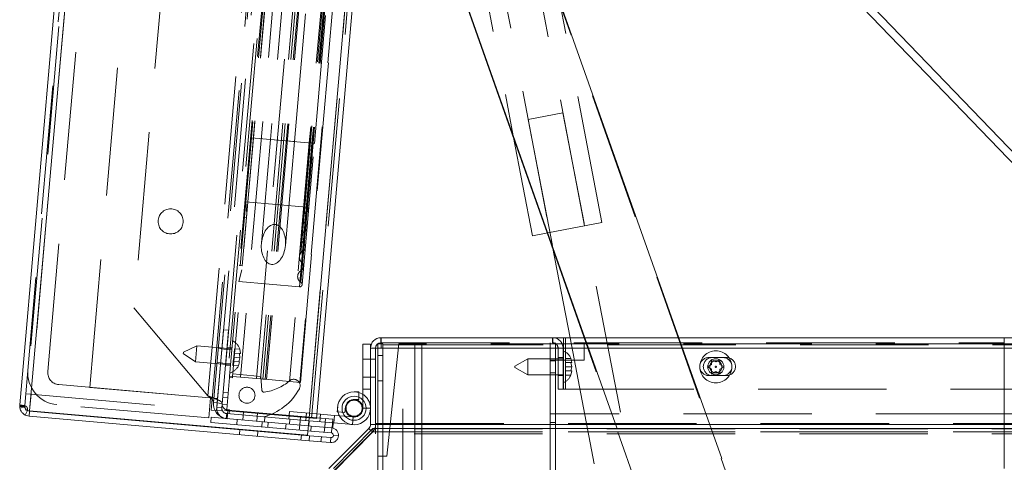
# Paper-space layout 'Top Level(2)' of a CAD drawing. Units: inches. Extents: x 10 to 812, y 15 to 629.
# Drawn here: x 139 to 168, y 200 to 213 of the extents above; entities that cross this region are included whole.
import ezdxf

# ---------------------------------------------------------------- set-up
doc = ezdxf.new("R2010")
doc.units = ezdxf.units.IN
doc.header["$MEASUREMENT"] = 0
doc.linetypes.add('HIDDEN', pattern=[0.075, 0.05, -0.025])

psp = doc.layouts.new('Top Level(2)')

# ---------------------------------------------------------------- linework, layer by layer
at = {"color": 7, "linetype": 'Continuous', "lineweight": 15, "ltscale": 75}
for p, q in [((145.2281702, 268.9444714), (139.3016302, 201.2038088)), ((139.0106736, 201.3740569), (144.9120707, 268.8273338)), ((147.4657212, 200.9991722), (153.3190854, 267.9034319)), ((147.6812261, 200.980318), (153.5345904, 267.8845777)), ((175.3865762, 201.1134959), (155.7711602, 221.4977492)), ((155.7440523, 221.187905), (175.0613106, 201.1134959)), ((153.8092527, 215.9245545), (158.2656897, 203.3399646)), ((155.5207437, 203.3399646), (151.3701678, 215.0608292)), ((152.0391949, 213.1186068), (153.4531263, 209.1257876)), ((153.4309352, 209.2414018), (153.9913373, 206.3217468)), ((153.9913373, 206.3217468), (154.4347036, 206.4068471)), ((154.417147, 206.4034772), (154.6020212, 205.8814085)), ((154.5798301, 205.9970226), (155.0898291, 203.3399646)), ((149.0349246, 201.5186868), (149.0349246, 203.1524646)), ((149.0349246, 203.1524646), (149.2591746, 203.1524646)), ((149.2591746, 203.0352771), (149.2591746, 203.1524646)), ((149.472433, 203.1571521), (149.5657339, 203.1571521)), ((149.472433, 203.1571521), (149.472433, 203.0352771)), ((149.5638621, 203.1927771), (149.5638621, 203.3399646)), ((149.5713621, 203.3399646), (149.5638621, 203.3399646)), ((149.5657339, 203.1927771), (149.5638621, 203.1927771)), ((149.5657339, 203.0352771), (149.5657339, 203.3399646)), ((149.5713621, 203.3399646), (167.7738193, 203.3399646)), ((167.7738193, 203.0352771), (167.7738193, 203.3399646)), ((167.7738193, 203.3399646), (172.9188181, 203.3399646)), ((149.2591746, 203.0352771), (149.2591746, 200.8008578)), ((149.4063589, 203.0352771), (149.2591746, 203.0352771)), ((149.4063589, 200.8008578), (149.4063589, 203.0352771)), ((149.4063589, 203.0352771), (149.5657339, 203.0352771)), ((167.7738193, 203.0352771), (149.5657339, 203.0352771)), ((167.7738193, 203.0352771), (167.7738193, 200.8008578)), ((148.9224246, 201.7574646), (148.7791746, 201.7574646)), ((148.9224246, 201.5985186), (148.9224246, 201.7574646)), ((174.3622423, 201.8399646), (167.7738193, 201.8399646)), ((139.0119829, 201.3518684), (139.0159032, 201.2854334)), ((139.0159032, 201.2854334), (139.1600043, 201.3154171)), ((139.0196893, 201.329009), (139.1601051, 201.3167242)), ((139.1729213, 201.0775492), (139.2411706, 201.207957)), ((139.1729213, 201.0775492), (139.2876464, 201.0439736)), ((139.3016302, 201.2038088), (139.1861569, 201.224172)), ((139.2411706, 201.207957), (139.3004747, 201.190601)), ((139.2876464, 201.0439736), (139.3004747, 201.190601)), ((139.3004747, 201.190601), (147.4750093, 200.4754219)), ((139.3016302, 201.2038088), (147.4214731, 200.4934146)), ((147.6930756, 201.115759), (148.2023621, 201.0712023)), ((148.2023621, 201.0712023), (148.1828175, 200.8478056)), ((148.2023621, 201.0712023), (148.3522383, 201.0580898)), ((148.2885161, 201.1765945), (148.3010012, 201.3192994)), ((148.3103069, 201.174688), (148.2885161, 201.1765945)), ((200.1867687, 201.1134959), (167.7738193, 201.1134959)), ((139.2876464, 201.0439736), (147.4621811, 200.3287944)), ((147.4214731, 200.4934146), (147.4657212, 200.9991722)), ((147.4571092, 200.7635471), (147.4699374, 200.9101745)), ((147.458026, 200.9112166), (147.4699374, 200.9101745)), ((147.6812261, 200.980318), (147.4657212, 200.9991722)), ((147.4699374, 200.9101745), (148.1703868, 200.8488931)), ((148.1575586, 200.7022657), (148.1703868, 200.8488931)), ((148.1703868, 200.8488931), (148.1828175, 200.8478056)), ((148.1828175, 200.8478056), (148.7373399, 200.7992912)), ((167.7738193, 200.8008578), (149.4063589, 200.8008578)), ((149.4063589, 200.6894885), (149.4063589, 200.8008578)), ((167.7738193, 200.6894885), (167.7738193, 200.8008578)), ((147.514491, 200.6107771), (147.4323696, 200.6179618)), ((147.5273193, 200.7574045), (147.4451978, 200.7645892)), ((147.514491, 200.6107771), (147.5273193, 200.7574045)), ((148.1148408, 200.5582533), (147.514491, 200.6107771)), ((148.127669, 200.7048807), (147.5273193, 200.7574045)), ((149.213044, 200.6894885), (148.0438035, 199.5202481)), ((148.1148408, 200.5582533), (148.127669, 200.7048807)), ((148.127669, 200.7048807), (148.1575586, 200.7022657)), ((148.1735268, 199.5202481), (149.3313589, 200.6894885)), ((148.3243197, 200.4705216), (148.1776923, 200.4833498)), ((149.2724915, 200.630041), (149.213044, 200.6894885)), ((149.3313589, 200.6894885), (149.4063589, 200.6894885)), ((149.4063589, 200.6894885), (167.7738193, 200.6894885)), ((167.7738193, 199.5202481), (167.7738193, 200.6894885)), ((147.4621811, 200.3287944), (147.4750093, 200.4754219)), ((147.4621811, 200.3287944), (148.0899605, 200.2738709)), ((147.4750093, 200.4754219), (148.1027888, 200.4204983)), ((148.1027888, 200.4204983), (148.0899605, 200.2738709))]:
    psp.add_line(p, q, dxfattribs=at)
at = {"color": 7, "linetype": 'HIDDEN', "lineweight": 0, "ltscale": 75}
for p, q in [((145.2281702, 268.9444714), (139.3016302, 201.2038088)), ((139.157301, 201.3612287), (145.0586981, 268.8145056)), ((145.0575637, 268.4734629), (139.2154053, 201.6972871)), ((150.8495343, 268.1194896), (144.9961701, 201.21523)), ((141.0555403, 201.8892016), (146.8364173, 267.964928)), ((144.603729, 201.2258698), (150.4458874, 268.0020457)), ((150.7494155, 267.9754904), (144.9072571, 201.1993146)), ((147.4657212, 200.9991722), (153.3190854, 267.9034319)), ((147.5345987, 200.9931462), (153.3879629, 267.8974059)), ((145.5515052, 267.7244378), (139.8319096, 202.3491608)), ((144.5107515, 201.636787), (150.2766759, 267.5416038)), ((144.6743785, 201.441784), (150.4716789, 267.7052309)), ((144.7912704, 201.5623675), (150.5721474, 267.638094)), ((150.7000242, 265.7221581), (145.1438456, 202.2147461)), ((150.7840781, 265.7148043), (145.2278995, 202.2073923)), ((151.0163116, 265.6944865), (145.460133, 202.1870745)), ((145.9270993, 202.1462202), (151.4832779, 265.6536322)), ((151.6012691, 265.6433094), (146.0450905, 202.1358974)), ((151.6720031, 265.6371209), (146.1158245, 202.1297089)), ((151.7420833, 265.6309897), (146.1859047, 202.1235777)), ((151.7763814, 265.627989), (146.2202028, 202.120577)), ((152.4484772, 265.5691883), (146.8922986, 202.0617763)), ((152.7537825, 265.5424775), (147.1976039, 202.0350655)), ((147.2125061, 202.0337617), (152.7686847, 265.5411737)), ((147.6989789, 265.3786593), (142.347807, 204.214484)), ((150.2360462, 260.0800327), (145.7829325, 209.1807098)), ((150.294417, 260.0749259), (145.8413033, 209.175603)), ((150.7903352, 260.0315387), (146.3372215, 209.1322158)), ((147.0376709, 209.0709344), (151.4907846, 259.9702573)), ((151.9245986, 259.9323035), (147.4714849, 209.0329806)), ((151.9250632, 259.9322628), (147.4719495, 209.03294)), ((152.0009544, 259.9256232), (147.5478407, 209.0263004)), ((152.0104395, 259.9247934), (147.5573258, 209.0254705)), ((152.0106381, 259.924776), (147.5575243, 209.0254531)), ((152.0337639, 259.9227528), (147.5806501, 209.0234299)), ((147.6213787, 209.0198666), (152.0744924, 259.9191895)), ((155.513744, 206.6139594), (150.4803956, 232.8373418)), ((148.957989, 232.5451292), (153.4309352, 209.2414018)), ((149.4654579, 232.6425334), (154.4988062, 206.419151)), ((160.7503757, 196.2704794), (153.7905027, 215.9245545)), ((156.0212129, 206.7113636), (154.7777975, 213.1894683)), ((154.8803807, 209.9137368), (153.8654429, 209.7189284)), ((153.8654429, 209.7189284), (154.5798301, 205.9970226)), ((159.7401548, 184.594664), (154.8803807, 209.9137368)), ((145.7829325, 209.1807098), (145.4152442, 204.9780134)), ((145.8413033, 209.175603), (145.5042557, 205.3231313)), ((145.8413033, 209.175603), (145.7535136, 209.1832836)), ((147.5478407, 209.0263004), (145.7829325, 209.1807098)), ((145.7829325, 209.1807098), (145.8413033, 209.175603)), ((146.3372215, 209.1322158), (146.0716688, 206.0969351)), ((147.0376709, 209.0709344), (146.3372215, 209.1322158)), ((147.0376709, 209.0709344), (146.3372215, 209.1322158)), ((147.0376709, 209.0709344), (146.3372215, 209.1322158)), ((147.0376709, 209.0709344), (146.3372215, 209.1322158)), ((153.4531263, 209.1257876), (154.417147, 206.4034772)), ((146.7721182, 206.0356537), (147.0376709, 209.0709344)), ((147.4714849, 209.0329806), (147.1314212, 205.1460354)), ((147.5478407, 209.0263004), (147.1801524, 204.823604)), ((147.1801524, 204.823604), (147.5478407, 209.0263004)), ((147.5478407, 209.0263004), (147.1801524, 204.823604)), ((147.1801524, 204.823604), (147.5478407, 209.0263004)), ((147.4719495, 209.03294), (147.1815691, 205.7138772)), ((147.5806501, 209.0234299), (147.2251535, 204.9600847)), ((147.2251535, 204.9600847), (147.5806501, 209.0234299)), ((147.5806501, 209.0234299), (147.2251535, 204.9600847)), ((147.2251535, 204.9600847), (147.5806501, 209.0234299)), ((147.5573258, 209.0254705), (147.2314964, 205.3012234)), ((147.2314964, 205.3012234), (147.5573258, 209.0254705)), ((147.5573258, 209.0254705), (147.2314964, 205.3012234)), ((147.2314964, 205.3012234), (147.5573258, 209.0254705)), ((147.5575243, 209.0254531), (147.2529257, 205.5438746)), ((147.2529257, 205.5438746), (147.5575243, 209.0254531)), ((147.5575243, 209.0254531), (147.2529257, 205.5438746)), ((147.2529257, 205.5438746), (147.5575243, 209.0254531)), ((147.2601241, 204.8907082), (147.6213787, 209.0198666)), ((147.5575243, 209.0254531), (147.2813622, 205.8689062)), ((147.2813622, 205.8689062), (147.5575243, 209.0254531)), ((147.5575243, 209.0254531), (147.2813622, 205.8689062)), ((147.2813622, 205.8689062), (147.5575243, 209.0254531)), ((147.5575243, 209.0254531), (147.3025811, 206.1114387)), ((147.3025811, 206.1114387), (147.5575243, 209.0254531)), ((147.5575243, 209.0254531), (147.3025811, 206.1114387)), ((147.3025811, 206.1114387), (147.5575243, 209.0254531)), ((147.5575243, 209.0254531), (147.3310177, 206.4364703)), ((147.3310177, 206.4364703), (147.5575243, 209.0254531)), ((147.5575243, 209.0254531), (147.3310177, 206.4364703)), ((147.3310177, 206.4364703), (147.5575243, 209.0254531)), ((147.5573258, 209.0254705), (147.3520499, 206.6791562)), ((147.3520499, 206.6791562), (147.5573258, 209.0254705)), ((147.5573258, 209.0254705), (147.3520499, 206.6791562)), ((147.3520499, 206.6791562), (147.5573258, 209.0254705)), ((147.5478407, 209.0263004), (147.3844237, 207.1584353)), ((147.3844237, 207.1584353), (147.5478407, 209.0263004)), ((147.5478407, 209.0263004), (147.3844237, 207.1584353)), ((147.3844237, 207.1584353), (147.5478407, 209.0263004)), ((147.5806501, 209.0234299), (147.4050415, 207.0162137)), ((147.4050415, 207.0162137), (147.5806501, 209.0234299)), ((147.5806501, 209.0234299), (147.4050415, 207.0162137)), ((147.4050415, 207.0162137), (147.5806501, 209.0234299)), ((147.5806501, 209.0234299), (147.4719495, 209.03294)), ((147.5575243, 209.0254531), (147.4719495, 209.03294)), ((147.5575243, 209.0254531), (147.4719495, 209.03294)), ((147.5806501, 209.0234299), (147.4719495, 209.03294)), ((147.5575243, 209.0254531), (147.4719495, 209.03294)), ((147.5575243, 209.0254531), (147.4719495, 209.03294)), ((147.5806501, 209.0234299), (147.4719495, 209.03294)), ((147.5806501, 209.0234299), (147.4719495, 209.03294)), ((147.5806501, 209.0234299), (147.4719495, 209.03294)), ((147.5575243, 209.0254531), (147.4719495, 209.03294)), ((147.5575243, 209.0254531), (147.4719495, 209.03294)), ((147.5806501, 209.0234299), (147.4719495, 209.03294)), ((147.5806501, 209.0234299), (147.4719495, 209.03294)), ((147.5575243, 209.0254531), (147.4719495, 209.03294)), ((147.5575243, 209.0254531), (147.4719495, 209.03294)), ((147.5806501, 209.0234299), (147.4719495, 209.03294)), ((147.5478407, 209.0263004), (147.620984, 209.0199011)), ((147.5478407, 209.0263004), (147.620984, 209.0199011)), ((147.5478407, 209.0263004), (147.620984, 209.0199011)), ((147.5478407, 209.0263004), (147.620984, 209.0199011)), ((147.5478407, 209.0263004), (147.620984, 209.0199011)), ((147.5478407, 209.0263004), (147.620984, 209.0199011)), ((147.5478407, 209.0263004), (147.620984, 209.0199011)), ((147.5478407, 209.0263004), (147.620984, 209.0199011)), ((147.5573258, 209.0254705), (147.6213786, 209.0198666)), ((147.5573258, 209.0254705), (147.6213786, 209.0198666)), ((147.5573258, 209.0254705), (147.6213786, 209.0198666)), ((147.5573258, 209.0254705), (147.6213786, 209.0198666)), ((147.5573258, 209.0254705), (147.6213786, 209.0198666)), ((147.5573258, 209.0254705), (147.6213786, 209.0198666)), ((147.5573258, 209.0254705), (147.6213786, 209.0198666)), ((147.5573258, 209.0254705), (147.6213786, 209.0198666)), ((147.5575243, 209.0254531), (147.6213787, 209.0198666)), ((147.5575243, 209.0254531), (147.6213787, 209.0198666)), ((147.5575243, 209.0254531), (147.6213787, 209.0198666)), ((147.5575243, 209.0254531), (147.6213787, 209.0198666)), ((145.6472456, 206.9575133), (145.6195155, 207.3128448)), ((145.6195155, 207.3128448), (147.3844237, 207.1584353)), ((145.5492424, 206.8484523), (145.637032, 206.8407717)), ((154.4347036, 206.4068471), (156.0212129, 206.7113636)), ((154.6020212, 205.8814085), (158.3112908, 195.4067541)), ((145.5144692, 205.4398729), (145.4266796, 205.4475535)), ((145.4152442, 204.9780134), (145.5042557, 205.3231313)), ((147.1801524, 204.823604), (145.4152442, 204.9780134)), ((142.347807, 204.214484), (144.5107515, 201.636787)), ((144.9668657, 203.5693882), (144.7687226, 201.3046018)), ((144.91535, 201.2917736), (145.1134931, 203.55656)), ((145.1134931, 203.55656), (144.9668657, 203.5693882)), ((144.1861812, 203.1008589), (143.7937384, 202.9178599)), ((144.1861812, 203.1008589), (144.1657541, 202.8673758)), ((145.213507, 203.0109796), (144.1861812, 203.1008589)), ((149.5713621, 203.1927771), (149.5657339, 203.1927771)), ((149.5657339, 203.1571521), (149.6196205, 203.1571521)), ((149.5657371, 203.1927771), (149.5657371, 203.3399646)), ((149.5657371, 203.1927771), (149.5657371, 203.0352771)), ((149.5713621, 203.1927771), (167.7738193, 203.1927771)), ((149.6196205, 203.1571521), (149.6196205, 199.8759021)), ((149.6196205, 203.1355896), (150.5571205, 203.1355896)), ((149.736808, 199.8759021), (150.0883705, 203.1571521)), ((167.7738193, 203.1571521), (150.0883705, 203.1571521)), ((150.205558, 180.6355896), (150.205558, 203.1355896)), ((150.5571205, 203.1355896), (167.7738193, 203.1355896)), ((150.5571205, 180.6355896), (150.5571205, 203.1355896)), ((150.5571205, 203.1355896), (150.5571205, 180.6571521)), ((150.7614955, 203.1355896), (150.7614955, 180.6355896)), ((154.5114955, 203.1927771), (154.5114955, 203.1355896)), ((154.5114955, 203.1355896), (154.5114955, 180.6355896)), ((154.5794871, 203.1927771), (154.5794871, 203.3399646)), ((154.5813589, 203.1927771), (154.5813589, 203.3399646)), ((154.5813621, 203.1927771), (154.5813621, 203.3399646)), ((154.658683, 203.1927771), (154.658683, 202.6865271)), ((154.9001121, 203.0352771), (154.9001121, 203.3399646)), ((154.9563589, 203.1927771), (154.9563589, 203.3399646)), ((154.9563589, 203.1927771), (154.9563589, 203.0352771)), ((154.9563589, 203.0352771), (154.9563589, 203.1927771)), ((155.0898291, 203.3399646), (158.725217, 184.3998556)), ((155.502433, 202.6865271), (155.502433, 203.1927771)), ((158.3300408, 195.4067541), (155.5207437, 203.3399646)), ((158.2656897, 203.3399646), (160.7691257, 196.2704794)), ((167.7738193, 203.1571521), (208.518058, 203.1571521)), ((209.0922768, 203.1355896), (167.7738193, 203.1355896)), ((143.7906237, 202.8822586), (143.7921811, 202.9000592)), ((143.7906237, 202.8822586), (144.145327, 202.6338927)), ((143.7921811, 202.9000592), (143.7937384, 202.9178599)), ((144.1657541, 202.8673758), (144.145327, 202.6338927)), ((145.0646939, 202.9988251), (144.8125321, 203.0208864)), ((145.2108923, 202.9810937), (145.0642649, 202.993922)), ((145.2160604, 203.040165), (145.069433, 203.0529932)), ((145.2728051, 202.8927714), (145.2621909, 202.77145)), ((145.2834194, 203.0140928), (145.2728051, 202.8927714)), ((145.2728051, 202.8927714), (145.4307532, 202.8789527)), ((145.2834194, 203.0140928), (145.4413674, 203.0002741)), ((145.4462466, 202.7553472), (145.4307532, 202.8789527)), ((145.4568609, 202.8766686), (145.4413674, 203.0002741)), ((145.4413674, 203.0002741), (145.4568609, 202.8766686)), ((149.4063621, 203.0352771), (149.4063621, 200.8008578)), ((149.472433, 203.0352771), (149.472433, 199.8759021)), ((149.6196205, 202.8159021), (149.472433, 202.8159021)), ((167.7738193, 203.0352771), (149.5657339, 203.0352771)), ((149.5657339, 203.0352771), (149.5657371, 203.0352771)), ((149.5657371, 203.0352771), (209.502433, 203.0352771)), ((154.7369871, 203.0352771), (154.8841746, 203.0352771)), ((154.7369871, 201.8399646), (154.7369871, 203.0352771)), ((154.8841746, 201.8399646), (154.8841746, 203.0352771)), ((154.9001121, 201.8399646), (154.9001121, 203.0352771)), ((209.0922768, 203.0352771), (154.9001121, 203.0352771)), ((167.7738193, 203.0352771), (154.9001121, 203.0352771)), ((154.9563589, 203.0352771), (167.7738193, 203.0352771)), ((154.9563589, 203.0352771), (154.9563589, 201.8399646)), ((209.0922768, 203.0352771), (154.9563589, 203.0352771)), ((144.145327, 202.6338927), (145.1726527, 202.5440133)), ((144.7767846, 202.6122909), (145.0289464, 202.5902296)), ((145.0234719, 202.5276562), (145.1700993, 202.5148279)), ((145.02864, 202.5867274), (145.1752674, 202.5738992)), ((145.2515766, 202.6501286), (145.2409624, 202.5288072)), ((145.2409624, 202.5288072), (145.3989104, 202.5149886)), ((145.2621909, 202.77145), (145.2515766, 202.6501286)), ((145.2515766, 202.6501286), (145.4095247, 202.63631)), ((145.2621909, 202.77145), (145.4462466, 202.7553472)), ((145.3989104, 202.5149886), (145.4356324, 202.6340258)), ((145.4356324, 202.6340258), (145.3989104, 202.5149886)), ((145.4095247, 202.63631), (145.4462466, 202.7553472)), ((149.2591746, 202.7130115), (149.0349246, 202.7130115)), ((149.4063621, 202.7130115), (149.2591746, 202.7130115)), ((153.8529246, 202.7240271), (153.4779246, 202.5075208)), ((153.4779246, 202.4717835), (153.4779246, 202.5075208)), ((153.8529246, 202.7240271), (153.8529246, 202.2552771)), ((154.8841746, 202.7240271), (153.8529246, 202.7240271)), ((154.658683, 202.6865271), (154.5114955, 202.6865271)), ((154.658683, 202.6659021), (154.5114955, 202.6659021)), ((154.658683, 202.6865271), (154.658683, 180.7930896)), ((154.658683, 202.6865271), (155.502433, 202.6865271)), ((154.7369871, 202.7596521), (154.8841746, 202.7596521)), ((154.7369871, 202.7587146), (154.8841746, 202.7587146)), ((154.9535496, 202.7332218), (154.9535496, 202.6114369)), ((154.9535496, 202.7332218), (155.112101, 202.7332218)), ((154.9535496, 202.6114369), (155.112101, 202.6114369)), ((154.9535496, 202.6114369), (154.9535496, 202.4896521)), ((155.112101, 202.7332218), (155.1383085, 202.6114369)), ((155.1383085, 202.6114369), (155.112101, 202.7332218)), ((155.1383085, 202.4896521), (155.112101, 202.6114369)), ((159.1026134, 202.4896521), (159.2243982, 202.5599646)), ((159.2444643, 202.7596521), (159.139933, 202.7596521)), ((159.1411049, 202.7598865), (159.5512612, 202.7598865)), ((159.2243982, 202.7005896), (159.346183, 202.6302771)), ((159.2243982, 202.5599646), (159.2243982, 202.7005896)), ((159.6569643, 202.7596521), (159.2444643, 202.7596521)), ((159.346183, 202.6302771), (159.4679679, 202.7005896)), ((159.4679679, 202.7005896), (159.4679679, 202.5599646)), ((159.4679679, 202.5599646), (159.5897527, 202.4896521)), ((145.1401687, 202.1727191), (145.1438456, 202.2147461)), ((145.1438456, 202.2147461), (145.2278995, 202.2073923)), ((145.2242226, 202.1653653), (145.2278995, 202.2073923)), ((145.2278995, 202.2073923), (146.0450905, 202.1358974)), ((145.2344362, 202.2821069), (146.0516272, 202.210612)), ((146.0516272, 202.210612), (146.0872649, 201.8032709)), ((153.4779246, 202.4717835), (153.8529246, 202.2552771)), ((153.8529246, 202.2552771), (154.8841746, 202.2552771)), ((154.5114955, 202.3134021), (154.658683, 202.3134021)), ((154.7369871, 202.2337146), (154.8841746, 202.2337146)), ((154.7369871, 202.2327771), (154.8841746, 202.2327771)), ((154.9535496, 202.4896521), (155.1383085, 202.4896521)), ((154.9535496, 202.4896521), (154.9535496, 202.3678673)), ((154.9535496, 202.3678673), (155.112101, 202.3678673)), ((154.9535496, 202.3678673), (154.9535496, 202.2460825)), ((154.9535496, 202.2460825), (155.112101, 202.2460825)), ((155.112101, 202.3678673), (155.1383085, 202.4896521)), ((155.1383085, 202.3678673), (155.112101, 202.2460825)), ((155.112101, 202.2460825), (155.1383085, 202.3678673)), ((159.2243982, 202.4193396), (159.1026134, 202.4896521)), ((159.139933, 202.2327771), (159.2444643, 202.2327771)), ((159.5512612, 202.2325427), (159.1411049, 202.2325427)), ((159.2243982, 202.2787146), (159.2243982, 202.4193396)), ((159.346183, 202.3490271), (159.2243982, 202.2787146)), ((159.2444643, 202.2327771), (159.6569643, 202.2327771)), ((159.4679679, 202.2787146), (159.346183, 202.3490271)), ((159.5897527, 202.4896521), (159.4679679, 202.4193396)), ((159.4679679, 202.4193396), (159.4679679, 202.2787146)), ((140.1514936, 201.9682954), (144.5876731, 201.58018)), ((145.0584602, 201.2387866), (145.1401687, 202.1727191)), ((145.1401687, 202.1727191), (145.2242226, 202.1653653)), ((146.0450905, 202.1358974), (146.1158245, 202.1297089)), ((146.1158245, 202.1297089), (146.1859047, 202.1235777)), ((146.1859047, 202.1235777), (146.8922986, 202.0617763)), ((146.8922986, 202.0617763), (147.2125061, 202.0337617)), ((149.0349246, 202.1856677), (149.2591746, 202.1856677)), ((149.4063621, 202.1856677), (149.2591746, 202.1856677)), ((149.472433, 202.0827771), (149.6196205, 202.0827771)), ((139.2154053, 201.6972871), (144.603729, 201.2258698)), ((141.0555403, 201.8892016), (144.7912704, 201.5623675)), ((145.1011578, 201.7268224), (144.9545304, 201.7396506)), ((149.0349246, 201.8341052), (149.2591746, 201.8341052)), ((154.7369871, 201.8399646), (154.8841746, 201.8399646)), ((154.9563589, 201.8399646), (154.9001121, 201.8399646)), ((154.9563589, 201.8399646), (167.7738193, 201.8399646)), ((139.0106736, 201.3740569), (139.157301, 201.3612287)), ((139.0106736, 201.3740569), (139.0119829, 201.3518684)), ((139.1601051, 201.3167242), (139.157301, 201.3612287)), ((139.157301, 201.3612287), (139.1600043, 201.3154171)), ((144.5366053, 200.9964721), (140.1004258, 201.3845876)), ((144.5876731, 201.58018), (144.5366053, 200.9964721)), ((144.9265403, 201.4197227), (144.6743785, 201.441784)), ((144.7912704, 201.5623675), (144.7606297, 201.2121428)), ((145.0705171, 201.3765977), (144.9238897, 201.3894259)), ((145.0883296, 201.5801949), (144.9417021, 201.5930232)), ((148.9224246, 201.5332146), (148.7791746, 201.5332146)), ((148.9224246, 201.5332146), (148.9224246, 201.5985186)), ((149.0349246, 201.2774646), (149.0349246, 201.5186868)), ((139.0159769, 201.2850803), (139.1600424, 201.3152346)), ((139.172791, 201.0776174), (139.2411032, 201.2079923)), ((139.1861569, 201.224172), (139.2423697, 201.219254)), ((144.9072571, 201.1993146), (144.603729, 201.2258698)), ((144.7687226, 201.3046018), (144.91535, 201.2917736)), ((144.9961701, 201.21523), (147.4657212, 200.9991722)), ((145.0585236, 201.1211459), (145.0456954, 200.9745185)), ((145.1425141, 201.2314328), (145.0584602, 201.2387866)), ((145.0585236, 201.1211459), (147.458026, 200.9112166)), ((145.0901673, 201.2247196), (145.068106, 200.9725578)), ((145.0901673, 201.2247196), (148.1609375, 200.956062)), ((145.1323006, 201.1146912), (145.1425141, 201.2314328)), ((145.5513339, 201.1843727), (145.5292726, 200.932211)), ((145.9378681, 200.8964635), (145.9599294, 201.1486253)), ((146.8890195, 201.1861048), (146.8694748, 200.9627082)), ((146.8890195, 201.1861048), (147.6930756, 201.115759)), ((147.3851712, 201.1426972), (147.3656265, 200.9193005)), ((147.774222, 200.8835531), (147.7937666, 201.1069497)), ((148.5119128, 201.1570498), (148.3103069, 201.174688)), ((148.3522383, 201.0580898), (148.7568846, 201.0226878)), ((148.5119128, 201.1570498), (148.5243979, 201.2997547)), ((149.0349246, 201.2774646), (149.2591746, 201.2774646)), ((149.0349246, 201.2774646), (149.1307371, 201.2774646)), ((154.658683, 201.1124646), (154.5114955, 201.1124646)), ((167.7738193, 201.1134959), (154.658683, 201.1134959)), ((144.5946156, 200.8662331), (144.6074438, 201.0128605)), ((147.4323696, 200.6179618), (144.5946156, 200.8662331)), ((147.4451978, 200.7645892), (144.6074438, 201.0128605)), ((145.3684064, 200.9462849), (145.3555782, 200.7996575)), ((146.0859134, 200.7357615), (146.0987417, 200.8823889)), ((146.1708373, 201.023831), (146.158009, 200.8772036)), ((146.2698437, 200.8674194), (146.2570155, 200.720792)), ((146.7800177, 200.6750352), (146.7928459, 200.8216626)), ((146.8883443, 200.8133076), (146.9011725, 200.959935)), ((147.1919284, 200.7867474), (147.1791001, 200.64012)), ((147.2139859, 201.0389095), (147.1919246, 200.7867477)), ((147.2047566, 200.9333748), (147.1919284, 200.7867474)), ((147.9222599, 200.7228517), (147.9443212, 200.9750135)), ((147.9222636, 200.7228514), (147.9350918, 200.8694788)), ((148.1388762, 200.7039002), (148.1609375, 200.956062)), ((148.7568846, 201.0226878), (148.7373399, 200.7992912)), ((149.4063621, 200.8008578), (149.2591746, 200.8008578)), ((167.7738193, 200.8008578), (149.4063589, 200.8008578)), ((149.4063589, 200.8008578), (202.7979585, 200.8008578)), ((149.4063621, 200.8008578), (149.4063589, 200.8008578)), ((149.4063621, 200.8321521), (283.6610039, 200.8321521)), ((149.4063621, 200.8008578), (149.4063621, 200.5274646)), ((154.5114955, 200.8593396), (154.658683, 200.8593396)), ((145.4460253, 200.652935), (145.4331971, 200.5063075)), ((145.9585341, 200.4603465), (145.9713623, 200.6069739)), ((147.2403618, 200.4959508), (147.2275336, 200.3493234)), ((147.9094354, 200.576224), (147.9222636, 200.7228514)), ((149.3313589, 200.5854112), (148.1735268, 199.4161708)), ((149.3171212, 200.5854112), (148.1735268, 199.4418168)), ((149.3171212, 200.5854112), (149.2724915, 200.630041)), ((149.3313589, 200.5854112), (149.3313589, 200.6894885)), ((149.4063589, 200.5854112), (149.3313589, 200.5854112)), ((149.4063589, 200.5854112), (149.4063589, 200.6894885)), ((283.6610071, 200.6894885), (149.4063589, 200.6894885)), ((149.4063589, 200.5854112), (167.7738193, 200.5854112)), ((283.6610071, 200.5854112), (149.4063589, 200.5854112)), ((283.6610039, 200.6746521), (149.4063621, 200.6746521)), ((283.6610039, 200.5274646), (149.4063621, 200.5274646)), ((147.8112414, 200.2982556), (147.8240697, 200.444883)), ((149.472433, 197.3553674), (149.472433, 199.8759021)), ((149.472433, 199.8759021), (149.6196205, 199.8759021)), ((149.6196205, 199.8759021), (149.736808, 199.8759021)), ((149.6196205, 199.8759021), (149.6196205, 197.3553674))]:
    psp.add_line(p, q, dxfattribs=at)
at = {"color": 8, "linetype": 'Continuous', "lineweight": 15, "ltscale": 75}
for p, q in [((173.2120136, 203.0352771), (167.7738193, 203.0352771)), ((149.1307371, 201.2774646), (149.2591746, 201.2774646)), ((149.4063589, 200.8008578), (149.2591746, 200.8008578))]:
    psp.add_line(p, q, dxfattribs=at)
at = {"color": 7, "linetype": 'HIDDEN', "lineweight": 0, "ltscale": 75, "flags": 128}
psp.add_lwpolyline([(148.9224246, 201.7355906), (148.8583975, 201.7508817), (148.7791746, 201.7574646)], dxfattribs=at)
at = {"color": 7, "linetype": 'Continuous', "lineweight": 15, "ltscale": 75, "flags": 128}
psp.add_lwpolyline([(149.0349246, 201.6836566), (148.9667256, 201.7193069), (148.9224246, 201.7355906)], dxfattribs=at)
at = {"color": 7, "linetype": 'HIDDEN', "lineweight": 0, "ltscale": 5625}
for centre, radius in [((143.4209594, 206.7405651), 0.3665625), ((159.346183, 202.4896521), 0.46875), ((159.346183, 202.4896521), 0.234375), ((159.346183, 202.4896521), 0.17625), ((159.346183, 202.4896521), 0.0178686), ((145.6503346, 201.6575448), 0.234375), ((148.7791746, 201.2774646), 0.234375)]:
    psp.add_circle(centre, radius, dxfattribs=at)
at = {"color": 7, "linetype": 'Continuous', "lineweight": 15, "ltscale": 5625}
psp.add_circle((148.7791746, 201.2774646), 0.3515625, dxfattribs=at)
at = {"color": 7, "linetype": 'HIDDEN', "lineweight": 0, "ltscale": 5625}
for centre, radius, start, end in [((147.3779899, 207.0848973), 0.0738189, 291.49734734, 85), ((147.4775481, 206.8321199), 0.1978578, 111.49734734, 230.63303954), ((147.2584055, 206.5650175), 0.1476378, 299.460715, 50.63303954), ((147.4283294, 206.2641969), 0.1978578, 119.460715, 230.539285), ((147.20875, 205.9974534), 0.1476378, 299.460715, 50.539285), ((147.378674, 205.6966328), 0.1978578, 119.460715, 230.539285), ((147.1590946, 205.4298893), 0.1476378, 299.36696046, 50.539285), ((147.3285261, 205.128791), 0.1978578, 119.36696046, 238.50265266), ((147.1865861, 204.897142), 0.0738189, 265, 58.50265266), ((145.0565184, 202.8835521), 0.4021601, 15.65928033, 63.82228677), ((154.5794871, 203.0352771), 0.3046875, 360, 90), ((154.5794871, 203.0352771), 0.1575, 360, 90), ((154.7388895, 202.5834021), 0.4021601, 20.65928033, 68.82228677), ((145.0401767, 202.6967656), 0.4021601, 286.17771323, 333.48100845), ((159.139933, 202.4962146), 0.2634375, 90, 270), ((159.1411049, 202.4962146), 0.2636719, 90, 270), ((159.2444643, 202.4962146), 0.2634375, 90, 270), ((159.5512612, 202.4962146), 0.2636719, 270, 90), ((159.552433, 202.4962146), 0.2634375, 270, 90), ((159.6569643, 202.4962146), 0.2634375, 270, 90), ((140.1821343, 202.3185201), 0.9375, 175, 265), ((140.1821343, 202.3185201), 0.3515625, 175, 265), ((154.7388895, 202.3959021), 0.4021601, 291.17771323, 338.48100845), ((145.9685066, 203.1606837), 1.4224509, 277.46228734, 310.5856321), ((147.0159146, 201.9380315), 0.1875, 331.95798185, 130.5856321), ((146.1456357, 201.8083777), 0.0585937, 185, 277.46228734), ((145.733382, 202.6211731), 1.640625, 283.79560866, 331.95798185), ((148.7791746, 201.2774646), 0.48, 0, 57.80431818), ((145.1058554, 201.4040346), 0.433125, 175, 265), ((145.1058554, 201.4040346), 0.18, 175, 265), ((148.7791746, 201.2774646), 0.25575, 90, 360), ((148.7791746, 201.2774646), 0.25575, 360, 90), ((145.0722507, 201.2780465), 0.3046875, 175, 265), ((145.0722507, 201.2780465), 0.1575, 175, 265), ((149.1016746, 200.8008578), 0.3046875, 315, 338.56042362)]:
    psp.add_arc(centre, radius, start, end, dxfattribs=at)
at = {"color": 7, "linetype": 'Continuous', "lineweight": 15, "ltscale": 5625}
for centre, radius, start, end in [((149.5638621, 203.0352771), 0.3046875, 90, 180), ((149.5638621, 203.0352771), 0.1575, 90, 180), ((148.7791746, 201.2774646), 0.48, 90, 360), ((149.1016746, 200.8008578), 0.1575, 315, 0), ((149.1016746, 200.8008578), 0.3046875, 338.56042362, 0)]:
    psp.add_arc(centre, radius, start, end, dxfattribs=at)
at = {"color": 7, "linetype": 'HIDDEN', "lineweight": 0, "ltscale": 5625}
psp.add_ellipse((146.4218935, 206.0662944), major_axis=(-0.0510678, -0.5837078), ratio=0.6, dxfattribs=at)
at = {"color": 7, "linetype": 'HIDDEN', "lineweight": 0, "ltscale": 75}
for points, knots in [([(145.4307532, 202.8789527), (145.4333741, 202.8787234), (145.4389952, 202.8782317), (145.45056, 202.8772199), (145.4541515, 202.8769057), (145.4568609, 202.8766686)], [0, 0, 0, 0, 0.17666062547, 0.37887949378, 1, 1, 1, 1]), ([(145.4356324, 202.6340258), (145.4330871, 202.6342485), (145.4289898, 202.634607), (145.4148721, 202.6358421), (145.4095247, 202.63631)], [0, 0, 0, 0, 0.6212275577, 1, 1, 1, 1]), ([(155.112101, 202.6114369), (155.114732, 202.6114369), (155.1203745, 202.6114369), (155.1319836, 202.6114369), (155.1355887, 202.6114369), (155.1383085, 202.6114369)], [0, 0, 0, 0, 0.17666062547, 0.37887949378, 1, 1, 1, 1]), ([(155.1383085, 202.3678673), (155.1357534, 202.3678673), (155.1316405, 202.3678673), (155.1174689, 202.3678673), (155.112101, 202.3678673)], [0, 0, 0, 0, 0.6212275577, 1, 1, 1, 1]), ([(144.9265403, 201.4197227), (144.9239816, 201.4310091), (144.9183332, 201.4559234), (144.8546463, 201.4993698), (144.7479197, 201.5488403), (144.6256254, 201.5953825), (144.543749, 201.6248936), (144.5107515, 201.636787)], [0, 0, 0, 0, 0.1839007572, 0.4059517442, 0.6280188529, 0.8500857913, 1, 1, 1, 1]), ([(144.6743785, 201.441784), (144.6725676, 201.45848), (144.6690732, 201.4906964), (144.6270754, 201.5415866), (144.5716029, 201.5901777), (144.5298807, 201.6221349), (144.5107515, 201.636787)], [0, 0, 0, 0, 0.2742813621, 0.5292497227, 0.7841650772, 1, 1, 1, 1]), ([(139.0198234, 201.3292286), (139.0255624, 201.3356048), (139.0366874, 201.347965), (139.0544747, 201.3542873), (139.0663385, 201.3515306), (139.068325, 201.351069)], [0, 0, 0, 0, 0.4700976456, 0.9112695515, 1, 1, 1, 1]), ([(139.1859604, 201.3416866), (139.1662675, 201.3434097), (139.1268815, 201.3468559), (139.0876116, 201.350291), (139.0679767, 201.3520086)], [0, 0, 0, 0, 0.4999986197, 1, 1, 1, 1]), ([(139.1874832, 201.3401941), (139.1679502, 201.3419026), (139.1288841, 201.3453198), (139.0897165, 201.3487452), (139.0701327, 201.3504579)], [0, 0, 0, 0, 0.49999893, 1, 1, 1, 1]), ([(139.1600043, 201.3154171), (139.1618521, 201.3078609), (139.1644927, 201.2970626), (139.1713125, 201.2808782), (139.1770314, 201.2697698), (139.1836352, 201.2591292), (139.1938744, 201.2452213), (139.2061309, 201.2324477), (139.2162016, 201.2240157), (139.2195628, 201.2216659), (139.2202439, 201.2211897)], [0, 0, 0, 0, 0.2266703891, 0.3239226961, 0.4148155207, 0.5038135382, 0.595658167, 0.8035084249, 0.9601797702, 1, 1, 1, 1]), ([(139.2423697, 201.219254), (139.2412658, 201.2393238), (139.2396931, 201.2679185), (139.2272661, 201.301408), (139.2151952, 201.3216322), (139.2028001, 201.3345504), (139.1921451, 201.3397407), (139.1846253, 201.3406833), (139.1775298, 201.3387703), (139.1681837, 201.3322652), (139.1634335, 201.3231271), (139.1601051, 201.3167242)], [0, 0, 0, 0, 0.2743783437, 0.3909245868, 0.4996709967, 0.6211220527, 0.67668151, 0.7320699776, 0.7900003558, 0.85285727, 1, 1, 1, 1]), ([(139.1601841, 201.3169486), (139.1632475, 201.3237032), (139.1676271, 201.3333599), (139.1763955, 201.3400334), (139.1817384, 201.3421061), (139.185098, 201.3415143), (139.1859932, 201.3413566)], [0, 0, 0, 0, 0.5056992557, 0.722981546, 0.9261898208, 1, 1, 1, 1])]:
    psp.add_open_spline(points, degree=3, knots=knots, dxfattribs=at)
at = {"color": 7, "linetype": 'Continuous', "lineweight": 15, "ltscale": 75}
for points, knots in [([(139.0196893, 201.329009), (139.018026, 201.3328759), (139.0146994, 201.3406099), (139.0105886, 201.3557169), (139.0106397, 201.3667481), (139.0106736, 201.3740569)], [0, 0, 0, 0, 0.252305759, 0.504611519, 1, 1, 1, 1]), ([(139.1861569, 201.224172), (139.1845648, 201.2350177), (139.1814425, 201.2562878), (139.1679813, 201.2852557), (139.1488177, 201.3098287), (139.1233158, 201.3309592), (139.0940206, 201.3468021), (139.0640425, 201.3525002), (139.0375867, 201.3470925), (139.025849, 201.3352327), (139.0196893, 201.329009)], [0, 0, 0, 0, 0.1004847312, 0.1970660486, 0.2961163555, 0.4035637102, 0.5430504519, 0.6840090488, 0.8341751002, 1, 1, 1, 1]), ([(139.0159032, 201.2854333), (139.0197204, 201.2702982), (139.0271105, 201.2409966), (139.0480669, 201.1966833), (139.0751628, 201.1565356), (139.1034002, 201.126447), (139.1286689, 201.1053659), (139.1476155, 201.0921168), (139.1631841, 201.0827276), (139.1695886, 201.0793216), (139.1729213, 201.0775492)], [0, 0, 0, 0, 0.1568158666, 0.3035953901, 0.4481990467, 0.598828467, 0.6964854951, 0.7924150531, 0.8919786082, 1, 1, 1, 1]), ([(139.2202439, 201.2211897), (139.2228373, 201.2193223), (139.2338434, 201.211397), (139.2379963, 201.2094473), (139.2411706, 201.207957)], [0, 0, 0, 0, 0.23562948517, 1, 1, 1, 1]), ([(148.0899605, 200.2738709), (148.1184831, 200.2746396), (148.1755281, 200.2761772), (148.2511222, 200.3197804), (148.3071897, 200.3866544), (148.3186097, 200.4425658), (148.3243197, 200.4705215)], [0, 0, 0, 0, 0.25000002056, 0.50000004113, 0.75000006169, 1, 1, 1, 1])]:
    psp.add_open_spline(points, degree=3, knots=knots, dxfattribs=at)
for points in [[(148.1027888, 200.4204983), (148.1217812, 200.423217), (148.159766, 200.4286545), (148.1717169, 200.465118), (148.1776923, 200.4833498)], [(148.1776923, 200.4833498), (148.1749735, 200.5023422), (148.1695361, 200.540327), (148.1330725, 200.5522779), (148.1148408, 200.5582533)], [(148.3243197, 200.4705216), (148.3235509, 200.4990441), (148.3220134, 200.5560892), (148.2784102, 200.6316833), (148.2115362, 200.6877508), (148.1556247, 200.6991707), (148.127669, 200.7048807)]]:
    psp.add_open_spline(points, degree=3, dxfattribs=at)

doc.saveas('drawing.dxf')
